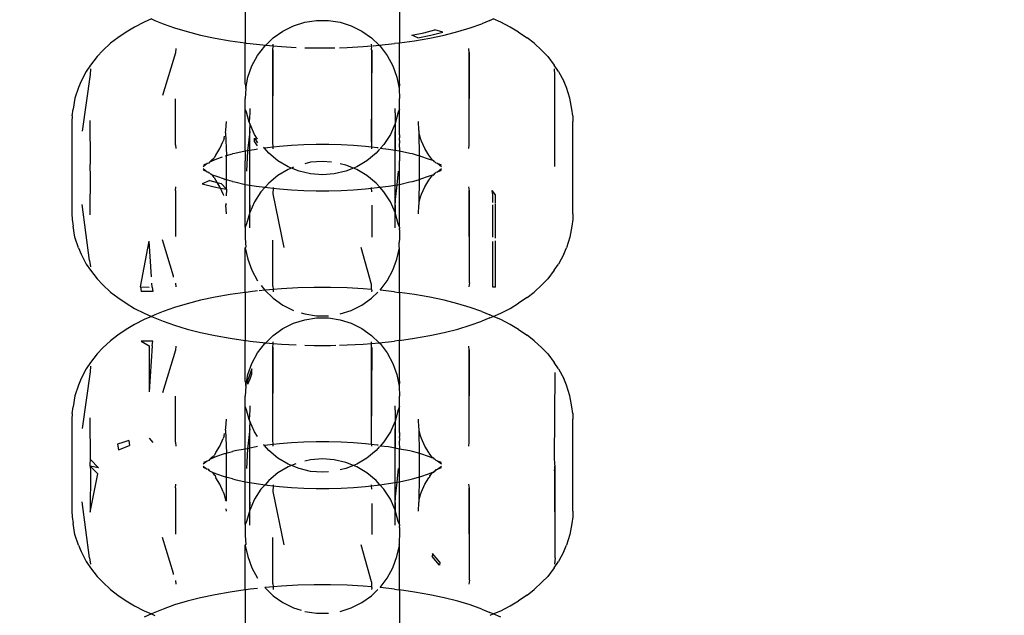
# Model space of a CAD drawing. Units: millimetres. Extents: x -6169 to 14336, y -6525 to 8827.
# Drawn here: x 2183 to 2220, y 1485 to 1507 of the extents above; entities that cross this region are included whole.
import ezdxf

# ---------------------------------------------------------------- set-up
doc = ezdxf.new("R2010")
doc.units = ezdxf.units.MM
doc.styles.add('arial', font='arial.ttf')
doc.dimstyles.new('IS_1-50(mm)', dxfattribs={"dimtxt": 100, "dimasz": 100, "dimexe": 10, "dimexo": 50, "dimgap": 10, "dimtad": 1, "dimdec": 0, "dimrnd": 0.5, "dimzin": 0, "dimtxsty": 'arial', "dimcen": 50, "dimclrd": 256, "dimclre": 256, "dimclrt": 256, "dimadec": 1, "dimazin": 0, "dimtfac": 1, "dimtdec": 0, "dimtmove": 0, "dimatfit": 3, "dimfxl": 0, "dimtolj": 1, "dimtzin": 0, "dimlwd": -1, "dimlwe": -1, "dimarcsym": 0})

# ---------------------------------------------------------------- blocks, each defined once
blk = doc.blocks.new('*D1')
at = {"transparency": 16777216}
for p, q in [((7707.051, 1609.657), (7707.051, -736.244)), ((-1912.641, 1280.983), (-1912.641, -736.244)), ((7607.051, -726.244), (-1812.641, -726.244))]:
    blk.add_line(p, q, dxfattribs=at)
for points in [[(-1812.641, -709.577), (-1812.641, -742.911), (-1912.641, -726.244)], [(7607.051, -709.577), (7607.051, -742.911), (7707.051, -726.244)]]:
    blk.add_solid(points, dxfattribs=at)
at = {"layer": 'Defpoints', "color": 0, "transparency": 16777216}
for p in [(7707.051, 1659.657), (-1912.641, 1330.983), (-1912.641, -726.244)]:
    blk.add_point(p, dxfattribs=at)
at = {"transparency": 16777216, "insert": (2897.205, -665.187), "char_height": 100, "attachment_point": 5, "style": 'arial'}
blk.add_mtext('\\A1;9620', dxfattribs=at)
blk = doc.blocks.new('*D3')
at = {"transparency": 16777216}
for p, q in [((-3733.012, 1382.668), (-3733.012, 4900.003)), ((9301.264, 1782.022), (9301.264, 4900.003)), ((9201.264, 4890.003), (-3633.012, 4890.003))]:
    blk.add_line(p, q, dxfattribs=at)
for points in [[(-3633.012, 4906.67), (-3633.012, 4873.336), (-3733.012, 4890.003)], [(9201.264, 4906.67), (9201.264, 4873.336), (9301.264, 4890.003)]]:
    blk.add_solid(points, dxfattribs=at)
at = {"layer": 'Defpoints', "color": 0, "transparency": 16777216}
for p in [(-3733.012, 4890.003), (9301.264, 1732.022), (-3733.012, 1332.668)]:
    blk.add_point(p, dxfattribs=at)
at = {"transparency": 16777216, "insert": (2784.126, 4951.06), "char_height": 100, "attachment_point": 5, "style": 'arial'}
blk.add_mtext('\\A1;12900', dxfattribs=at)

msp = doc.modelspace()

# ---------------------------------------------------------------- linework, layer by layer
for p, q in [((2191.064, 1507.831), (2191.064, 1506.033)), ((2196.86, 1507.831), (2196.86, 1506.033)), ((2187.551, 1506.932), (2187.271, 1506.813)), ((2187.551, 1506.932), (2187.679, 1506.877)), ((2187.679, 1506.877), (2187.982, 1506.752)), ((2193.301, 1506.807), (2193.74, 1506.875)), ((2193.74, 1506.875), (2194.185, 1506.875)), ((2194.185, 1506.875), (2194.623, 1506.807)), ((2200.247, 1506.877), (2199.943, 1506.752)), ((2200.247, 1506.877), (2200.375, 1506.932)), ((2200.654, 1506.813), (2200.375, 1506.932)), ((2186.912, 1506.63), (2186.603, 1506.437)), ((2187.271, 1506.813), (2186.912, 1506.63)), ((2187.982, 1506.752), (2188.413, 1506.598)), ((2188.413, 1506.598), (2188.884, 1506.456)), ((2192.117, 1506.221), (2192.481, 1506.477)), ((2192.481, 1506.477), (2192.878, 1506.674)), ((2192.878, 1506.674), (2193.301, 1506.807)), ((2194.623, 1506.807), (2195.046, 1506.674)), ((2195.046, 1506.674), (2195.445, 1506.477)), ((2195.445, 1506.477), (2195.807, 1506.221)), ((2197.762, 1506.417), (2198.184, 1506.524)), ((2198.477, 1506.435), (2198.184, 1506.524)), ((2199.04, 1506.456), (2199.512, 1506.598)), ((2199.512, 1506.598), (2199.943, 1506.752)), ((2201.013, 1506.63), (2200.654, 1506.813)), ((2201.322, 1506.437), (2201.013, 1506.63)), ((2186.281, 1506.227), (2186.015, 1506.019)), ((2186.603, 1506.437), (2186.281, 1506.227)), ((2188.884, 1506.456), (2189.392, 1506.328)), ((2189.392, 1506.328), (2189.932, 1506.213)), ((2189.932, 1506.213), (2190.502, 1506.113)), ((2190.502, 1506.113), (2191.064, 1506.033)), ((2191.834, 1505.943), (2192.117, 1506.221)), ((2195.807, 1506.221), (2196.091, 1505.943)), ((2196.86, 1506.033), (2197.423, 1506.113)), ((2197.313, 1506.321), (2197.762, 1506.417)), ((2197.545, 1506.218), (2197.313, 1506.321)), ((2197.423, 1506.113), (2197.993, 1506.213)), ((2197.545, 1506.218), (2198.026, 1506.321)), ((2197.993, 1506.213), (2198.534, 1506.328)), ((2198.026, 1506.321), (2198.477, 1506.435)), ((2198.534, 1506.328), (2199.04, 1506.456)), ((2201.322, 1506.437), (2201.643, 1506.227)), ((2201.91, 1506.019), (2201.643, 1506.227)), ((2185.725, 1505.747), (2185.507, 1505.525)), ((2186.015, 1506.019), (2185.725, 1505.747)), ((2188.463, 1505.819), (2188.454, 1505.667)), ((2191.064, 1506.033), (2191.096, 1506.028)), ((2191.064, 1504.501), (2191.064, 1506.033)), ((2191.096, 1506.028), (2191.252, 1506.008)), ((2191.252, 1506.008), (2191.834, 1505.943)), ((2191.528, 1505.56), (2191.798, 1505.913)), ((2191.798, 1505.913), (2191.834, 1505.943)), ((2191.834, 1505.943), (2192.112, 1505.92)), ((2192.1, 1505.764), (2192.112, 1505.92)), ((2192.1, 1502.306), (2192.117, 1505.78)), ((2192.1, 1502.306), (2192.1, 1505.764)), ((2192.112, 1505.92), (2192.117, 1505.983)), ((2192.112, 1505.92), (2192.431, 1505.894)), ((2192.431, 1505.894), (2192.973, 1505.865)), ((2193.301, 1505.854), (2193.654, 1505.845)), ((2193.654, 1505.845), (2194.271, 1505.845)), ((2194.271, 1505.845), (2194.423, 1505.849)), ((2194.601, 1505.854), (2194.886, 1505.861)), ((2194.886, 1505.861), (2195.494, 1505.894)), ((2195.494, 1505.894), (2195.812, 1505.92)), ((2195.812, 1505.92), (2195.807, 1505.983)), ((2195.807, 1505.78), (2195.812, 1505.92)), ((2195.807, 1505.78), (2195.807, 1502.124)), ((2195.807, 1502.322), (2195.825, 1505.764)), ((2195.869, 1505.925), (2196.091, 1505.943)), ((2196.091, 1505.943), (2196.672, 1506.008)), ((2196.091, 1505.943), (2196.127, 1505.913)), ((2196.127, 1505.913), (2196.396, 1505.56)), ((2196.829, 1506.028), (2196.672, 1506.008)), ((2196.829, 1506.028), (2196.86, 1506.033)), ((2196.86, 1504.501), (2196.86, 1506.033)), ((2199.471, 1505.667), (2199.462, 1505.819)), ((2201.91, 1506.019), (2202.2, 1505.747)), ((2202.418, 1505.525), (2202.2, 1505.747)), ((2185.507, 1505.525), (2185.26, 1505.2)), ((2188.454, 1505.667), (2187.966, 1504.063)), ((2191.316, 1505.17), (2191.528, 1505.56)), ((2196.396, 1505.56), (2196.608, 1505.17)), ((2199.471, 1502.209), (2199.482, 1505.672)), ((2199.471, 1502.209), (2199.471, 1505.667)), ((2202.418, 1505.525), (2202.665, 1505.2)), ((2185.26, 1505.2), (2185.099, 1504.965)), ((2185.256, 1505.065), (2185.242, 1504.849)), ((2191.166, 1504.753), (2191.316, 1505.17)), ((2196.608, 1505.17), (2196.759, 1504.753)), ((2202.826, 1504.965), (2202.665, 1505.2)), ((2202.682, 1504.849), (2202.669, 1505.065)), ((2185.099, 1504.965), (2184.905, 1504.598)), ((2185.242, 1504.849), (2184.951, 1502.728)), ((2191.082, 1504.317), (2191.166, 1504.753)), ((2196.759, 1504.753), (2196.843, 1504.317)), ((2202.682, 1501.392), (2202.682, 1504.849)), ((2202.826, 1504.965), (2203.02, 1504.598)), ((2184.806, 1504.355), (2184.672, 1503.957)), ((2184.905, 1504.598), (2184.806, 1504.355)), ((2191.064, 1504.501), (2191.082, 1504.317)), ((2191.082, 1504.317), (2191.064, 1503.945)), ((2196.86, 1504.501), (2196.843, 1504.317)), ((2196.843, 1504.317), (2196.86, 1503.945)), ((2203.12, 1504.355), (2203.02, 1504.598)), ((2203.253, 1503.957), (2203.12, 1504.355)), ((2184.672, 1503.957), (2184.605, 1503.542)), ((2188.454, 1502.209), (2188.454, 1503.939)), ((2191.064, 1503.551), (2191.064, 1503.945)), ((2196.86, 1503.551), (2196.86, 1503.945)), ((2203.32, 1503.542), (2203.253, 1503.957)), ((2184.571, 1503.292), (2184.605, 1503.542)), ((2191.115, 1503.432), (2191.064, 1503.551)), ((2191.064, 1502.009), (2191.064, 1503.551)), ((2191.233, 1503.571), (2191.238, 1503.415)), ((2196.687, 1503.415), (2196.691, 1503.571)), ((2196.86, 1503.551), (2196.809, 1503.432)), ((2196.86, 1502.58), (2196.86, 1503.551)), ((2203.354, 1503.292), (2203.32, 1503.542)), ((2184.571, 1503.292), (2184.562, 1503.081)), ((2191.217, 1503.063), (2191.115, 1503.432)), ((2191.238, 1503.415), (2191.217, 1503.063)), ((2196.687, 1503.415), (2196.691, 1503.004)), ((2196.809, 1503.432), (2196.691, 1503.004)), ((2203.354, 1503.292), (2203.362, 1503.081)), ((2184.562, 1503.081), (2184.562, 1499.623)), ((2185.256, 1501.562), (2185.241, 1503.122)), ((2190.341, 1502.757), (2190.362, 1503.081)), ((2191.233, 1503.004), (2191.217, 1503.063)), ((2191.415, 1502.599), (2191.233, 1503.004)), ((2191.233, 1503.004), (2191.233, 1502.854)), ((2191.238, 1502.715), (2191.233, 1502.854)), ((2196.691, 1503.004), (2196.511, 1502.599)), ((2196.691, 1503.004), (2196.691, 1501.996)), ((2197.583, 1502.757), (2197.562, 1503.081)), ((2203.362, 1499.623), (2203.362, 1503.081)), ((2190.281, 1502.449), (2190.241, 1502.35)), ((2190.281, 1502.449), (2190.288, 1502.54)), ((2190.329, 1502.661), (2190.341, 1502.757)), ((2190.329, 1502.661), (2190.362, 1501.805)), ((2191.238, 1502.715), (2191.153, 1501.982)), ((2191.238, 1499.257), (2191.233, 1502.726)), ((2191.238, 1501.997), (2191.238, 1502.715)), ((2191.528, 1502.424), (2191.415, 1502.599)), ((2191.415, 1502.46), (2191.528, 1502.29)), ((2191.415, 1502.341), (2191.415, 1502.46)), ((2196.511, 1502.599), (2196.269, 1502.226)), ((2196.691, 1499.268), (2196.687, 1502.715)), ((2196.86, 1502.58), (2196.856, 1502.474)), ((2196.86, 1502.424), (2196.856, 1502.474)), ((2196.86, 1502.376), (2196.86, 1502.424)), ((2197.592, 1502.721), (2197.583, 1502.757)), ((2197.597, 1502.661), (2197.592, 1502.721)), ((2197.644, 1502.449), (2197.597, 1502.661)), ((2197.609, 1501.792), (2197.597, 1502.661)), ((2197.684, 1502.35), (2197.644, 1502.449)), ((2188.454, 1502.209), (2188.463, 1502.067)), ((2189.968, 1501.824), (2190.117, 1502.066)), ((2190.117, 1502.066), (2190.241, 1502.35)), ((2191.477, 1502.039), (2191.238, 1501.997)), ((2191.455, 1502.282), (2191.415, 1502.341)), ((2191.528, 1502.175), (2191.455, 1502.282)), ((2191.528, 1502.046), (2191.477, 1502.039)), ((2191.784, 1502.083), (2191.745, 1502.126)), ((2191.784, 1502.083), (2191.745, 1502.077)), ((2191.905, 1502.1), (2191.784, 1502.083)), ((2191.951, 1501.895), (2191.784, 1502.083)), ((2192.113, 1502.123), (2191.905, 1502.1)), ((2192.113, 1502.123), (2192.1, 1502.306)), ((2192.346, 1502.149), (2192.113, 1502.123)), ((2192.117, 1502.059), (2192.113, 1502.123)), ((2192.8, 1502.186), (2192.346, 1502.149)), ((2193.261, 1502.211), (2192.8, 1502.186)), ((2193.728, 1502.223), (2193.261, 1502.211)), ((2194.197, 1502.223), (2193.728, 1502.223)), ((2194.664, 1502.211), (2194.197, 1502.223)), ((2195.125, 1502.186), (2194.664, 1502.211)), ((2195.579, 1502.149), (2195.125, 1502.186)), ((2195.807, 1502.124), (2195.579, 1502.149)), ((2195.807, 1502.124), (2195.807, 1502.059)), ((2196.021, 1502.1), (2195.807, 1502.124)), ((2196.109, 1502.047), (2195.973, 1501.895)), ((2196.056, 1502.095), (2196.021, 1502.1)), ((2196.269, 1502.226), (2196.127, 1502.067)), ((2196.447, 1502.039), (2196.127, 1502.067)), ((2196.691, 1501.996), (2196.447, 1502.039)), ((2196.86, 1502.376), (2196.843, 1502.158)), ((2196.843, 1502.158), (2196.857, 1502.072)), ((2196.857, 1502.072), (2196.86, 1502.009)), ((2197.807, 1502.066), (2197.684, 1502.35)), ((2197.957, 1501.824), (2197.807, 1502.066)), ((2199.462, 1502.067), (2199.471, 1502.209)), ((2189.983, 1501.672), (2189.725, 1501.563)), ((2189.804, 1501.634), (2189.894, 1501.716)), ((2189.95, 1501.805), (2189.894, 1501.716)), ((2189.968, 1501.824), (2189.95, 1501.805)), ((2190.199, 1501.75), (2189.983, 1501.672)), ((2190.317, 1501.792), (2190.362, 1501.805)), ((2190.362, 1501.805), (2190.584, 1501.869)), ((2190.362, 1500.898), (2190.362, 1501.805)), ((2190.68, 1501.885), (2190.584, 1501.869)), ((2191.068, 1501.967), (2190.68, 1501.885)), ((2191.064, 1502.009), (2191.068, 1501.967)), ((2191.068, 1501.967), (2191.064, 1501.611)), ((2191.153, 1501.982), (2191.068, 1501.967)), ((2191.153, 1501.982), (2191.107, 1501.223)), ((2191.238, 1501.997), (2191.153, 1501.982)), ((2191.237, 1501.687), (2191.238, 1501.997)), ((2191.238, 1500.701), (2191.237, 1501.687)), ((2192.294, 1501.613), (2191.951, 1501.895)), ((2195.973, 1501.895), (2195.631, 1501.613)), ((2196.688, 1501.687), (2196.691, 1501.996)), ((2196.691, 1500.702), (2196.688, 1501.687)), ((2196.856, 1501.967), (2196.691, 1501.996)), ((2196.86, 1502.009), (2196.856, 1501.967)), ((2197.245, 1501.885), (2196.856, 1501.967)), ((2196.856, 1501.967), (2196.858, 1501.777)), ((2196.858, 1501.777), (2196.86, 1501.611)), ((2197.341, 1501.869), (2197.245, 1501.885)), ((2197.531, 1501.812), (2197.341, 1501.869)), ((2197.609, 1501.792), (2197.531, 1501.812)), ((2197.654, 1501.775), (2197.609, 1501.792)), ((2197.609, 1500.911), (2197.609, 1501.792)), ((2197.942, 1501.672), (2197.654, 1501.775)), ((2198.102, 1501.618), (2197.942, 1501.672)), ((2198.031, 1501.716), (2197.957, 1501.824)), ((2198.102, 1501.618), (2198.031, 1501.716)), ((2185.242, 1501.392), (2185.256, 1501.562)), ((2185.244, 1501.352), (2185.242, 1501.392)), ((2185.242, 1501.312), (2185.244, 1501.352)), ((2185.256, 1501.142), (2185.242, 1501.312)), ((2189.642, 1501.505), (2189.492, 1501.388)), ((2189.492, 1501.316), (2189.642, 1501.199)), ((2189.642, 1501.505), (2189.497, 1501.446)), ((2189.694, 1501.521), (2189.642, 1501.505)), ((2189.725, 1501.563), (2189.694, 1501.521)), ((2189.725, 1501.563), (2189.777, 1501.613)), ((2189.777, 1501.613), (2189.804, 1501.634)), ((2191.064, 1500.727), (2191.064, 1501.611)), ((2192.676, 1501.386), (2192.294, 1501.613)), ((2192.799, 1501.337), (2192.676, 1501.386)), ((2192.799, 1501.337), (2192.676, 1501.287)), ((2192.878, 1501.369), (2192.799, 1501.337)), ((2193.088, 1501.22), (2192.799, 1501.337)), ((2193.52, 1501.554), (2193.301, 1501.503)), ((2193.963, 1501.588), (2193.52, 1501.554)), ((2194.306, 1501.562), (2193.963, 1501.588)), ((2194.838, 1501.453), (2194.623, 1501.503)), ((2195.127, 1501.337), (2194.838, 1501.453)), ((2195.127, 1501.337), (2194.838, 1501.22)), ((2195.249, 1501.386), (2195.127, 1501.337)), ((2195.249, 1501.287), (2195.127, 1501.337)), ((2195.631, 1501.613), (2195.249, 1501.386)), ((2196.86, 1500.727), (2196.86, 1501.611)), ((2198.122, 1501.634), (2198.102, 1501.618)), ((2198.146, 1501.615), (2198.122, 1501.634)), ((2198.171, 1501.575), (2198.146, 1501.615)), ((2198.199, 1501.563), (2198.171, 1501.575)), ((2198.231, 1501.521), (2198.199, 1501.563)), ((2198.283, 1501.505), (2198.231, 1501.521)), ((2198.433, 1501.388), (2198.283, 1501.505)), ((2198.428, 1501.446), (2198.283, 1501.505)), ((2198.283, 1501.199), (2198.433, 1501.316)), ((2185.241, 1499.582), (2185.256, 1501.142)), ((2189.642, 1501.199), (2189.497, 1501.258)), ((2189.642, 1501.199), (2189.694, 1501.183)), ((2189.725, 1501.141), (2189.694, 1501.183)), ((2189.725, 1501.141), (2189.78, 1501.118)), ((2189.78, 1501.118), (2189.822, 1501.086)), ((2189.822, 1501.086), (2189.983, 1501.032)), ((2189.894, 1500.988), (2189.822, 1501.086)), ((2189.894, 1500.988), (2189.95, 1500.9)), ((2189.983, 1501.032), (2190.27, 1500.929)), ((2190.27, 1500.929), (2190.316, 1500.911)), ((2192.294, 1501.06), (2191.951, 1500.777)), ((2192.676, 1501.287), (2192.294, 1501.06)), ((2193.52, 1501.119), (2193.088, 1501.22)), ((2193.963, 1501.085), (2193.52, 1501.119)), ((2194.405, 1501.119), (2193.963, 1501.085)), ((2194.838, 1501.22), (2194.405, 1501.119)), ((2195.631, 1501.06), (2195.249, 1501.287)), ((2195.973, 1500.777), (2195.631, 1501.06)), ((2196.765, 1500.713), (2196.818, 1501.223)), ((2197.609, 1500.911), (2197.654, 1500.929)), ((2197.654, 1500.929), (2197.942, 1501.032)), ((2197.942, 1501.032), (2198.102, 1501.086)), ((2197.957, 1500.88), (2198.031, 1500.988)), ((2198.031, 1500.988), (2198.102, 1501.086)), ((2198.102, 1501.086), (2198.122, 1501.07)), ((2198.122, 1501.07), (2198.146, 1501.089)), ((2198.146, 1501.089), (2198.199, 1501.141)), ((2198.146, 1501.089), (2198.174, 1501.124)), ((2198.174, 1501.124), (2198.199, 1501.141)), ((2198.199, 1501.141), (2198.231, 1501.183)), ((2198.231, 1501.183), (2198.283, 1501.199)), ((2198.283, 1501.199), (2198.428, 1501.258)), ((2188.454, 1500.495), (2188.463, 1500.637)), ((2189.742, 1500.867), (2189.448, 1500.746)), ((2189.448, 1500.746), (2189.899, 1500.631)), ((2189.742, 1500.867), (2190.016, 1500.797)), ((2189.899, 1500.631), (2190.141, 1500.58)), ((2189.95, 1500.9), (2189.968, 1500.88)), ((2190.016, 1500.797), (2189.968, 1500.88)), ((2190.016, 1500.797), (2190.163, 1500.759)), ((2190.117, 1500.638), (2190.016, 1500.797)), ((2190.141, 1500.58), (2190.117, 1500.638)), ((2190.141, 1500.58), (2190.362, 1500.548)), ((2190.241, 1500.354), (2190.141, 1500.58)), ((2190.163, 1500.759), (2190.362, 1500.548)), ((2190.362, 1500.898), (2190.316, 1500.911)), ((2190.408, 1500.888), (2190.362, 1500.898)), ((2190.362, 1500.548), (2190.362, 1500.898)), ((2190.584, 1500.835), (2190.408, 1500.888)), ((2190.584, 1500.835), (2190.68, 1500.819)), ((2190.68, 1500.819), (2191.064, 1500.727)), ((2191.064, 1500.727), (2191.238, 1500.701)), ((2191.064, 1499.122), (2191.064, 1500.727)), ((2191.238, 1500.701), (2191.477, 1500.665)), ((2191.238, 1499.958), (2191.238, 1500.701)), ((2191.477, 1500.665), (2191.809, 1500.618)), ((2191.809, 1500.618), (2191.656, 1500.446)), ((2191.951, 1500.777), (2191.809, 1500.618)), ((2191.809, 1500.618), (2191.905, 1500.604)), ((2191.905, 1500.604), (2192.115, 1500.581)), ((2192.115, 1500.581), (2192.1, 1500.366)), ((2192.117, 1500.613), (2192.115, 1500.581)), ((2192.115, 1500.581), (2192.346, 1500.555)), ((2195.579, 1500.555), (2195.81, 1500.581)), ((2195.81, 1500.581), (2195.807, 1500.613)), ((2195.81, 1500.581), (2196.021, 1500.604)), ((2195.819, 1500.447), (2195.81, 1500.581)), ((2196.116, 1500.618), (2195.973, 1500.777)), ((2196.021, 1500.604), (2196.116, 1500.618)), ((2196.116, 1500.618), (2196.447, 1500.665)), ((2196.269, 1500.446), (2196.116, 1500.618)), ((2196.447, 1500.665), (2196.691, 1500.702)), ((2196.691, 1500.702), (2196.765, 1500.713)), ((2196.708, 1500.163), (2196.691, 1500.702)), ((2196.708, 1500.163), (2196.765, 1500.713)), ((2196.765, 1500.713), (2196.86, 1500.727)), ((2196.86, 1500.727), (2197.245, 1500.819)), ((2196.86, 1499.122), (2196.86, 1500.727)), ((2197.245, 1500.819), (2197.341, 1500.835)), ((2197.341, 1500.835), (2197.562, 1500.902)), ((2197.562, 1500.902), (2197.609, 1500.911)), ((2197.597, 1500.044), (2197.609, 1500.911)), ((2197.684, 1500.354), (2197.807, 1500.638)), ((2197.807, 1500.638), (2197.957, 1500.88)), ((2199.482, 1500.49), (2199.462, 1500.637)), ((2188.454, 1500.495), (2188.454, 1498.765)), ((2190.241, 1500.354), (2190.251, 1500.315)), ((2190.362, 1500.548), (2190.38, 1500.529)), ((2190.362, 1500.296), (2190.38, 1500.529)), ((2191.656, 1500.446), (2191.415, 1500.073)), ((2192.1, 1500.366), (2192.513, 1498.361)), ((2192.346, 1500.555), (2192.8, 1500.518)), ((2192.8, 1500.518), (2193.261, 1500.493)), ((2193.261, 1500.493), (2193.728, 1500.48)), ((2193.728, 1500.48), (2194.197, 1500.48)), ((2194.197, 1500.48), (2194.664, 1500.493)), ((2194.664, 1500.493), (2195.125, 1500.518)), ((2195.125, 1500.518), (2195.579, 1500.555)), ((2196.511, 1500.073), (2196.269, 1500.446)), ((2197.597, 1500.044), (2197.644, 1500.255)), ((2197.644, 1500.255), (2197.684, 1500.354)), ((2199.482, 1497.032), (2199.471, 1500.495)), ((2199.482, 1497.032), (2199.482, 1500.49)), ((2200.462, 1500.334), (2200.328, 1500.5)), ((2200.351, 1500.33), (2200.328, 1500.5)), ((2200.351, 1500.052), (2200.351, 1500.33)), ((2200.462, 1500.027), (2200.462, 1500.334)), ((2185.225, 1497.872), (2184.951, 1499.975)), ((2190.332, 1500.008), (2190.341, 1499.946)), ((2190.341, 1499.946), (2190.362, 1500.003)), ((2190.362, 1499.623), (2190.341, 1499.946)), ((2191.415, 1500.073), (2191.233, 1499.668)), ((2191.238, 1499.958), (2191.233, 1499.819)), ((2191.233, 1499.668), (2191.233, 1499.819)), ((2195.827, 1498.746), (2195.826, 1499.946)), ((2196.691, 1499.668), (2196.511, 1500.073)), ((2196.691, 1499.947), (2196.703, 1500.107)), ((2196.691, 1499.947), (2196.691, 1499.668)), ((2196.703, 1500.107), (2196.708, 1500.163)), ((2197.562, 1499.623), (2197.583, 1499.946)), ((2197.583, 1499.946), (2197.592, 1499.982)), ((2197.592, 1499.982), (2197.597, 1500.044)), ((2200.351, 1498.744), (2200.351, 1499.953)), ((2200.462, 1498.703), (2200.462, 1499.993)), ((2184.562, 1499.623), (2184.571, 1499.412)), ((2191.233, 1499.668), (2191.115, 1499.24)), ((2191.238, 1499.257), (2191.233, 1499.668)), ((2196.809, 1499.24), (2196.691, 1499.668)), ((2196.691, 1499.102), (2196.691, 1499.668)), ((2203.362, 1499.623), (2203.354, 1499.412)), ((2184.571, 1499.412), (2184.605, 1499.162)), ((2184.672, 1498.747), (2184.605, 1499.162)), ((2191.115, 1499.24), (2191.064, 1499.122)), ((2191.064, 1499.122), (2191.064, 1498.707)), ((2191.233, 1499.102), (2191.238, 1499.257)), ((2196.86, 1499.122), (2196.809, 1499.24)), ((2196.86, 1499.122), (2196.86, 1499.077)), ((2203.32, 1499.162), (2203.253, 1498.747)), ((2203.354, 1499.412), (2203.32, 1499.162)), ((2184.806, 1498.349), (2184.672, 1498.747)), ((2196.856, 1499.017), (2196.86, 1499.077)), ((2196.856, 1499.017), (2196.86, 1498.973)), ((2196.86, 1498.973), (2196.86, 1498.707)), ((2203.253, 1498.747), (2203.12, 1498.349)), ((2184.806, 1498.349), (2184.905, 1498.106)), ((2187.13, 1496.888), (2187.462, 1498.599)), ((2187.548, 1497.259), (2187.462, 1498.599)), ((2188.378, 1497.287), (2187.966, 1498.641)), ((2191.064, 1498.707), (2191.082, 1498.369)), ((2191.064, 1498.343), (2191.082, 1498.369)), ((2191.064, 1498.343), (2191.166, 1497.92)), ((2191.064, 1496.672), (2191.064, 1498.343)), ((2192.1, 1496.909), (2192.099, 1498.636)), ((2195.807, 1496.972), (2195.413, 1498.361)), ((2196.759, 1497.92), (2196.86, 1498.343)), ((2196.86, 1498.707), (2196.843, 1498.542)), ((2196.843, 1498.369), (2196.843, 1498.542)), ((2196.86, 1498.343), (2196.843, 1498.369)), ((2196.86, 1496.672), (2196.86, 1498.343)), ((2200.351, 1496.872), (2200.351, 1498.579)), ((2200.462, 1496.876), (2200.462, 1498.613)), ((2203.02, 1498.106), (2203.12, 1498.349)), ((2184.905, 1498.106), (2185.099, 1497.738)), ((2203.02, 1498.106), (2202.826, 1497.738)), ((2185.099, 1497.738), (2185.26, 1497.504)), ((2185.225, 1497.872), (2185.256, 1497.638)), ((2191.166, 1497.92), (2191.316, 1497.502)), ((2196.608, 1497.502), (2196.759, 1497.92)), ((2202.665, 1497.504), (2202.826, 1497.738)), ((2185.26, 1497.504), (2185.507, 1497.18)), ((2188.378, 1497.251), (2188.378, 1497.287)), ((2191.316, 1497.502), (2191.528, 1497.112)), ((2196.396, 1497.112), (2196.608, 1497.502)), ((2202.665, 1497.504), (2202.418, 1497.18)), ((2185.507, 1497.18), (2185.725, 1496.957)), ((2185.725, 1496.957), (2186.015, 1496.685)), ((2187.13, 1496.888), (2187.155, 1496.706)), ((2187.13, 1496.888), (2187.463, 1496.876)), ((2187.573, 1496.872), (2187.564, 1497.017)), ((2187.573, 1496.872), (2187.596, 1496.702)), ((2188.444, 1497.025), (2188.463, 1496.885)), ((2191.663, 1496.936), (2191.798, 1496.759)), ((2192.1, 1496.909), (2192.11, 1496.784)), ((2195.807, 1496.784), (2195.807, 1496.972)), ((2196.127, 1496.757), (2196.396, 1497.112)), ((2199.482, 1497.032), (2199.462, 1496.885)), ((2200.462, 1496.876), (2200.351, 1496.872)), ((2202.2, 1496.957), (2201.91, 1496.685)), ((2202.2, 1496.957), (2202.418, 1497.18)), ((2186.015, 1496.685), (2186.281, 1496.476)), ((2187.596, 1496.702), (2187.155, 1496.706)), ((2190.502, 1496.591), (2189.932, 1496.491)), ((2191.064, 1496.672), (2190.502, 1496.591)), ((2191.096, 1496.676), (2191.064, 1496.672)), ((2191.064, 1496.672), (2191.064, 1494.874)), ((2191.252, 1496.696), (2191.096, 1496.676)), ((2191.528, 1496.727), (2191.252, 1496.696)), ((2191.798, 1496.759), (2191.593, 1496.734)), ((2191.834, 1496.761), (2191.798, 1496.759)), ((2191.798, 1496.759), (2192.117, 1496.451)), ((2192.11, 1496.784), (2191.834, 1496.761)), ((2192.431, 1496.81), (2192.11, 1496.784)), ((2192.11, 1496.784), (2192.117, 1496.689)), ((2193.039, 1496.843), (2192.431, 1496.81)), ((2193.654, 1496.859), (2193.039, 1496.843)), ((2194.271, 1496.859), (2193.654, 1496.859)), ((2194.886, 1496.843), (2194.271, 1496.859)), ((2195.494, 1496.81), (2194.886, 1496.843)), ((2195.807, 1496.784), (2195.494, 1496.81)), ((2195.807, 1496.784), (2195.812, 1496.751)), ((2195.812, 1496.751), (2195.807, 1496.689)), ((2195.807, 1496.451), (2196.046, 1496.681)), ((2196.672, 1496.696), (2196.127, 1496.757)), ((2196.672, 1496.696), (2196.829, 1496.676)), ((2196.86, 1496.672), (2196.829, 1496.676)), ((2197.423, 1496.591), (2196.86, 1496.672)), ((2196.86, 1496.672), (2196.86, 1494.874)), ((2197.993, 1496.491), (2197.423, 1496.591)), ((2201.643, 1496.476), (2201.91, 1496.685)), ((2186.281, 1496.476), (2186.603, 1496.267)), ((2186.603, 1496.267), (2186.912, 1496.074)), ((2188.884, 1496.248), (2188.413, 1496.106)), ((2189.392, 1496.376), (2188.884, 1496.248)), ((2189.932, 1496.491), (2189.392, 1496.376)), ((2192.117, 1496.451), (2192.481, 1496.196)), ((2192.481, 1496.196), (2192.878, 1495.999)), ((2195.046, 1495.999), (2195.445, 1496.196)), ((2195.445, 1496.196), (2195.807, 1496.451)), ((2198.534, 1496.376), (2197.993, 1496.491)), ((2199.04, 1496.248), (2198.534, 1496.376)), ((2199.512, 1496.106), (2199.04, 1496.248)), ((2201.013, 1496.074), (2201.322, 1496.267)), ((2201.643, 1496.476), (2201.322, 1496.267)), ((2186.912, 1496.074), (2187.271, 1495.891)), ((2187.271, 1495.891), (2187.55, 1495.772)), ((2187.55, 1495.772), (2187.271, 1495.654)), ((2187.679, 1495.827), (2187.55, 1495.772)), ((2187.55, 1495.772), (2187.679, 1495.717)), ((2187.982, 1495.952), (2187.679, 1495.827)), ((2188.413, 1496.106), (2187.982, 1495.952)), ((2193.161, 1495.909), (2193.301, 1495.865)), ((2193.301, 1495.865), (2193.74, 1495.797)), ((2193.74, 1495.797), (2194.185, 1495.797)), ((2194.623, 1495.865), (2195.046, 1495.999)), ((2199.943, 1495.952), (2199.512, 1496.106)), ((2199.943, 1495.952), (2200.247, 1495.827)), ((2200.376, 1495.772), (2200.247, 1495.827)), ((2200.247, 1495.717), (2200.376, 1495.772)), ((2200.376, 1495.772), (2200.654, 1495.891)), ((2200.654, 1495.654), (2200.376, 1495.772)), ((2200.654, 1495.891), (2201.013, 1496.074)), ((2186.912, 1495.471), (2186.603, 1495.278)), ((2187.271, 1495.654), (2186.912, 1495.471)), ((2187.679, 1495.717), (2187.982, 1495.593)), ((2187.982, 1495.593), (2188.413, 1495.439)), ((2188.413, 1495.439), (2188.884, 1495.297)), ((2192.481, 1495.317), (2192.878, 1495.515)), ((2192.878, 1495.515), (2193.301, 1495.648)), ((2193.301, 1495.648), (2193.74, 1495.716)), ((2193.74, 1495.716), (2194.185, 1495.716)), ((2194.185, 1495.716), (2194.623, 1495.648)), ((2194.623, 1495.648), (2195.046, 1495.515)), ((2195.046, 1495.515), (2195.445, 1495.317)), ((2199.04, 1495.297), (2199.512, 1495.439)), ((2199.512, 1495.439), (2199.943, 1495.593)), ((2200.247, 1495.717), (2199.943, 1495.593)), ((2201.013, 1495.471), (2200.654, 1495.654)), ((2201.322, 1495.278), (2201.013, 1495.471)), ((2186.281, 1495.068), (2186.015, 1494.86)), ((2186.603, 1495.278), (2186.281, 1495.068)), ((2188.884, 1495.297), (2189.392, 1495.168)), ((2189.392, 1495.168), (2189.932, 1495.054)), ((2189.932, 1495.054), (2190.502, 1494.954)), ((2191.834, 1494.784), (2192.117, 1495.062)), ((2192.117, 1495.062), (2192.481, 1495.317)), ((2195.445, 1495.317), (2195.807, 1495.062)), ((2195.807, 1495.062), (2196.091, 1494.784)), ((2197.423, 1494.954), (2197.993, 1495.054)), ((2197.993, 1495.054), (2198.534, 1495.168)), ((2198.534, 1495.168), (2199.04, 1495.297)), ((2201.322, 1495.278), (2201.643, 1495.068)), ((2201.91, 1494.86), (2201.643, 1495.068)), ((2186.015, 1494.86), (2185.725, 1494.588)), ((2187.596, 1494.843), (2187.155, 1494.839)), ((2187.155, 1494.839), (2187.463, 1494.669)), ((2187.573, 1494.673), (2187.462, 1492.946)), ((2187.463, 1494.669), (2187.462, 1492.946)), ((2187.573, 1494.673), (2187.596, 1494.843)), ((2188.463, 1494.66), (2188.454, 1494.508)), ((2190.502, 1494.954), (2191.064, 1494.874)), ((2191.064, 1494.874), (2191.096, 1494.869)), ((2191.064, 1493.342), (2191.064, 1494.874)), ((2191.096, 1494.869), (2191.252, 1494.848)), ((2191.252, 1494.848), (2191.834, 1494.784)), ((2191.528, 1494.401), (2191.798, 1494.754)), ((2191.798, 1494.754), (2191.834, 1494.784)), ((2191.834, 1494.784), (2192.112, 1494.761)), ((2192.1, 1494.605), (2192.112, 1494.761)), ((2192.112, 1494.761), (2192.117, 1494.824)), ((2192.112, 1494.761), (2192.431, 1494.735)), ((2192.431, 1494.735), (2192.973, 1494.706)), ((2193.301, 1494.695), (2193.654, 1494.686)), ((2193.654, 1494.686), (2194.271, 1494.686)), ((2194.271, 1494.686), (2194.465, 1494.691)), ((2194.601, 1494.695), (2194.886, 1494.702)), ((2194.886, 1494.702), (2195.494, 1494.735)), ((2195.494, 1494.735), (2195.807, 1494.761)), ((2195.807, 1494.761), (2195.807, 1494.824)), ((2195.807, 1494.761), (2196.091, 1494.784)), ((2195.807, 1490.965), (2195.807, 1494.761)), ((2196.091, 1494.784), (2196.672, 1494.848)), ((2196.091, 1494.784), (2196.127, 1494.754)), ((2196.127, 1494.754), (2196.396, 1494.401)), ((2196.829, 1494.869), (2196.672, 1494.848)), ((2196.829, 1494.869), (2196.86, 1494.874)), ((2196.86, 1494.874), (2197.423, 1494.954)), ((2196.86, 1493.342), (2196.86, 1494.874)), ((2199.471, 1494.508), (2199.462, 1494.66)), ((2201.91, 1494.86), (2202.2, 1494.588)), ((2185.507, 1494.366), (2185.26, 1494.041)), ((2185.725, 1494.588), (2185.507, 1494.366)), ((2188.454, 1494.508), (2187.966, 1492.904)), ((2191.316, 1494.011), (2191.528, 1494.401)), ((2192.1, 1491.147), (2192.117, 1494.621)), ((2192.1, 1491.147), (2192.1, 1494.605)), ((2195.807, 1491.163), (2195.825, 1494.605)), ((2196.396, 1494.401), (2196.608, 1494.011)), ((2199.471, 1491.05), (2199.482, 1494.513)), ((2199.471, 1491.05), (2199.471, 1494.508)), ((2202.418, 1494.366), (2202.2, 1494.588)), ((2202.418, 1494.366), (2202.665, 1494.041)), ((2185.26, 1494.041), (2185.099, 1493.806)), ((2185.256, 1493.906), (2185.242, 1493.69)), ((2191.166, 1493.594), (2191.316, 1494.011)), ((2196.608, 1494.011), (2196.759, 1493.594)), ((2202.826, 1493.806), (2202.665, 1494.041)), ((2185.099, 1493.806), (2184.905, 1493.439)), ((2185.242, 1493.69), (2184.951, 1491.569)), ((2191.082, 1493.158), (2191.166, 1493.594)), ((2191.316, 1493.802), (2191.166, 1493.396)), ((2191.245, 1493.436), (2191.316, 1493.623)), ((2191.316, 1493.623), (2191.316, 1493.802)), ((2196.759, 1493.594), (2196.843, 1493.158)), ((2202.669, 1490.403), (2202.7, 1493.673)), ((2202.826, 1493.806), (2203.02, 1493.439)), ((2184.806, 1493.196), (2184.672, 1492.798)), ((2184.905, 1493.439), (2184.806, 1493.196)), ((2191.064, 1493.342), (2191.082, 1493.158)), ((2191.166, 1493.227), (2191.245, 1493.436)), ((2191.166, 1493.227), (2191.166, 1493.396)), ((2196.86, 1493.342), (2196.843, 1493.158)), ((2203.12, 1493.196), (2203.02, 1493.439)), ((2203.253, 1492.798), (2203.12, 1493.196)), ((2184.672, 1492.798), (2184.605, 1492.383)), ((2191.082, 1493.158), (2191.064, 1492.786)), ((2196.843, 1493.158), (2196.86, 1492.786)), ((2203.32, 1492.383), (2203.253, 1492.798)), ((2188.454, 1491.05), (2188.454, 1492.78)), ((2191.064, 1492.392), (2191.064, 1492.786)), ((2196.86, 1492.392), (2196.86, 1492.786)), ((2184.571, 1492.133), (2184.562, 1491.922)), ((2184.571, 1492.133), (2184.605, 1492.383)), ((2191.115, 1492.273), (2191.064, 1492.392)), ((2191.064, 1490.787), (2191.064, 1492.392)), ((2191.217, 1491.904), (2191.115, 1492.273)), ((2191.238, 1492.256), (2191.217, 1491.904)), ((2191.233, 1492.412), (2191.238, 1492.256)), ((2196.687, 1492.256), (2196.691, 1492.412)), ((2196.687, 1492.256), (2196.691, 1491.845)), ((2196.809, 1492.273), (2196.691, 1491.845)), ((2196.86, 1492.392), (2196.809, 1492.273)), ((2196.86, 1491.421), (2196.86, 1492.392)), ((2203.354, 1492.133), (2203.32, 1492.383)), ((2203.354, 1492.133), (2203.362, 1491.922)), ((2184.562, 1491.922), (2184.562, 1488.464)), ((2185.256, 1490.403), (2185.241, 1491.962)), ((2190.341, 1491.598), (2190.362, 1491.922)), ((2191.233, 1491.845), (2191.217, 1491.904)), ((2191.415, 1491.44), (2191.233, 1491.845)), ((2191.233, 1491.845), (2191.233, 1491.695)), ((2191.238, 1491.556), (2191.233, 1491.695)), ((2196.691, 1491.845), (2196.511, 1491.44)), ((2196.691, 1491.845), (2196.691, 1490.825)), ((2197.583, 1491.598), (2197.562, 1491.922)), ((2203.362, 1488.464), (2203.362, 1491.922)), ((2190.281, 1491.29), (2190.288, 1491.381)), ((2190.329, 1491.502), (2190.341, 1491.598)), ((2190.329, 1491.502), (2190.362, 1490.646)), ((2191.238, 1491.556), (2191.152, 1490.807)), ((2191.238, 1488.098), (2191.233, 1491.566)), ((2191.238, 1490.826), (2191.238, 1491.556)), ((2191.528, 1491.266), (2191.415, 1491.44)), ((2196.511, 1491.44), (2196.269, 1491.068)), ((2196.691, 1488.109), (2196.687, 1491.556)), ((2196.86, 1491.421), (2196.856, 1491.315)), ((2197.592, 1491.562), (2197.583, 1491.598)), ((2197.597, 1491.502), (2197.592, 1491.562)), ((2197.644, 1491.29), (2197.597, 1491.502)), ((2197.609, 1490.633), (2197.597, 1491.502)), ((2186.473, 1491.043), (2186.276, 1490.976)), ((2186.276, 1490.976), (2186.304, 1490.771)), ((2186.694, 1491.119), (2186.473, 1491.043)), ((2186.694, 1491.119), (2186.72, 1490.925)), ((2187.463, 1491.211), (2187.596, 1491.045)), ((2188.454, 1491.05), (2188.463, 1490.908)), ((2190.117, 1490.907), (2190.241, 1491.191)), ((2190.281, 1491.29), (2190.241, 1491.191)), ((2191.784, 1490.924), (2191.745, 1490.968)), ((2192.113, 1490.964), (2191.905, 1490.941)), ((2192.113, 1490.964), (2192.1, 1491.147)), ((2192.346, 1490.99), (2192.113, 1490.964)), ((2192.117, 1490.9), (2192.113, 1490.964)), ((2192.8, 1491.027), (2192.346, 1490.99)), ((2193.261, 1491.052), (2192.8, 1491.027)), ((2193.728, 1491.064), (2193.261, 1491.052)), ((2194.197, 1491.064), (2193.728, 1491.064)), ((2194.664, 1491.052), (2194.197, 1491.064)), ((2195.125, 1491.027), (2194.664, 1491.052)), ((2195.579, 1490.99), (2195.125, 1491.027)), ((2195.807, 1490.965), (2195.579, 1490.99)), ((2195.807, 1490.965), (2195.807, 1490.9)), ((2196.021, 1490.941), (2195.807, 1490.965)), ((2196.269, 1491.068), (2196.127, 1490.909)), ((2196.86, 1491.217), (2196.843, 1490.999)), ((2196.843, 1490.999), (2196.86, 1490.85)), ((2196.856, 1491.315), (2196.86, 1491.265)), ((2196.86, 1491.217), (2196.86, 1491.265)), ((2197.684, 1491.191), (2197.644, 1491.29)), ((2197.807, 1490.907), (2197.684, 1491.191)), ((2199.462, 1490.908), (2199.471, 1491.05)), ((2186.304, 1490.771), (2186.72, 1490.925)), ((2189.95, 1490.646), (2189.894, 1490.557)), ((2189.968, 1490.665), (2189.95, 1490.646)), ((2189.968, 1490.665), (2190.117, 1490.907)), ((2190.27, 1490.616), (2189.983, 1490.513)), ((2190.319, 1490.634), (2190.27, 1490.616)), ((2190.319, 1490.634), (2190.362, 1490.646)), ((2190.362, 1490.646), (2190.392, 1490.653)), ((2190.362, 1489.74), (2190.362, 1490.646)), ((2190.392, 1490.653), (2190.584, 1490.71)), ((2190.68, 1490.726), (2190.584, 1490.71)), ((2191.064, 1490.787), (2190.68, 1490.726)), ((2191.152, 1490.807), (2191.064, 1490.787)), ((2191.064, 1489.568), (2191.064, 1490.787)), ((2191.152, 1490.807), (2191.107, 1490.064)), ((2191.238, 1490.826), (2191.152, 1490.807)), ((2191.237, 1490.528), (2191.238, 1490.826)), ((2191.477, 1490.88), (2191.238, 1490.826)), ((2191.528, 1490.887), (2191.477, 1490.88)), ((2191.784, 1490.924), (2191.745, 1490.918)), ((2191.905, 1490.941), (2191.784, 1490.924)), ((2191.951, 1490.736), (2191.784, 1490.924)), ((2192.294, 1490.454), (2191.951, 1490.736)), ((2195.973, 1490.736), (2195.631, 1490.454)), ((2196.109, 1490.888), (2195.973, 1490.736)), ((2196.056, 1490.936), (2196.021, 1490.941)), ((2196.447, 1490.88), (2196.127, 1490.909)), ((2196.691, 1490.825), (2196.447, 1490.88)), ((2196.688, 1490.528), (2196.691, 1490.825)), ((2196.86, 1490.787), (2196.691, 1490.825)), ((2196.86, 1490.85), (2196.86, 1490.787)), ((2197.245, 1490.726), (2196.86, 1490.787)), ((2196.86, 1489.568), (2196.86, 1490.787)), ((2197.341, 1490.71), (2197.245, 1490.726)), ((2197.531, 1490.653), (2197.341, 1490.71)), ((2197.609, 1490.633), (2197.531, 1490.653)), ((2197.654, 1490.616), (2197.609, 1490.633)), ((2197.609, 1489.753), (2197.609, 1490.633)), ((2197.942, 1490.513), (2197.654, 1490.616)), ((2197.957, 1490.665), (2197.807, 1490.907)), ((2197.974, 1490.646), (2197.957, 1490.665)), ((2198.031, 1490.557), (2197.974, 1490.646)), ((2185.242, 1490.232), (2185.256, 1490.403)), ((2185.244, 1490.193), (2185.242, 1490.232)), ((2185.256, 1490.403), (2185.564, 1490.091)), ((2189.642, 1490.346), (2189.492, 1490.229)), ((2189.642, 1490.346), (2189.497, 1490.287)), ((2189.694, 1490.362), (2189.642, 1490.346)), ((2189.725, 1490.404), (2189.694, 1490.362)), ((2189.983, 1490.513), (2189.725, 1490.404)), ((2189.725, 1490.404), (2189.777, 1490.454)), ((2189.777, 1490.454), (2189.804, 1490.475)), ((2189.804, 1490.475), (2189.894, 1490.557)), ((2191.238, 1489.542), (2191.237, 1490.528)), ((2192.676, 1490.227), (2192.294, 1490.454)), ((2192.8, 1490.177), (2192.676, 1490.227)), ((2192.96, 1490.242), (2192.8, 1490.177)), ((2193.52, 1490.395), (2193.301, 1490.343)), ((2193.963, 1490.429), (2193.52, 1490.395)), ((2194.405, 1490.395), (2193.963, 1490.429)), ((2194.838, 1490.293), (2194.405, 1490.395)), ((2195.125, 1490.177), (2194.838, 1490.293)), ((2195.249, 1490.227), (2195.125, 1490.177)), ((2195.631, 1490.454), (2195.249, 1490.227)), ((2196.691, 1489.543), (2196.688, 1490.528)), ((2198.102, 1490.459), (2197.942, 1490.513)), ((2198.102, 1490.459), (2198.031, 1490.557)), ((2198.122, 1490.475), (2198.102, 1490.459)), ((2198.146, 1490.456), (2198.122, 1490.475)), ((2198.171, 1490.416), (2198.146, 1490.456)), ((2198.199, 1490.404), (2198.171, 1490.416)), ((2198.231, 1490.362), (2198.199, 1490.404)), ((2198.283, 1490.346), (2198.231, 1490.362)), ((2198.433, 1490.229), (2198.283, 1490.346)), ((2198.428, 1490.287), (2198.283, 1490.346)), ((2202.683, 1490.303), (2202.669, 1490.403)), ((2202.682, 1490.232), (2202.683, 1490.303)), ((2202.7, 1490.17), (2202.682, 1490.232)), ((2185.256, 1489.983), (2185.241, 1488.423)), ((2185.241, 1488.423), (2185.533, 1489.866)), ((2185.242, 1490.153), (2185.244, 1490.193)), ((2185.242, 1490.153), (2185.533, 1489.866)), ((2185.564, 1490.091), (2185.242, 1490.153)), ((2185.242, 1490.153), (2185.256, 1489.983)), ((2189.492, 1490.157), (2189.642, 1490.039)), ((2189.642, 1490.039), (2189.497, 1490.099)), ((2189.694, 1490.024), (2189.642, 1490.039)), ((2189.695, 1489.998), (2189.694, 1490.024)), ((2189.694, 1490.024), (2189.725, 1489.982)), ((2189.725, 1489.982), (2189.695, 1489.998)), ((2189.725, 1489.982), (2189.78, 1489.959)), ((2189.78, 1489.959), (2189.822, 1489.927)), ((2189.822, 1489.927), (2189.983, 1489.873)), ((2189.822, 1489.927), (2189.894, 1489.829)), ((2189.983, 1489.873), (2190.27, 1489.77)), ((2192.294, 1489.901), (2191.951, 1489.618)), ((2192.676, 1490.127), (2192.294, 1489.901)), ((2192.8, 1490.177), (2192.676, 1490.127)), ((2193.088, 1490.061), (2192.8, 1490.177)), ((2193.52, 1489.96), (2193.088, 1490.061)), ((2193.963, 1489.926), (2193.52, 1489.96)), ((2194.185, 1489.943), (2193.963, 1489.926)), ((2194.838, 1490.061), (2194.623, 1490.011)), ((2195.125, 1490.177), (2194.838, 1490.061)), ((2195.249, 1490.127), (2195.125, 1490.177)), ((2195.631, 1489.901), (2195.249, 1490.127)), ((2195.973, 1489.618), (2195.631, 1489.901)), ((2196.765, 1489.554), (2196.818, 1490.064)), ((2197.654, 1489.77), (2197.942, 1489.873)), ((2197.942, 1489.873), (2198.102, 1489.927)), ((2198.031, 1489.829), (2198.102, 1489.927)), ((2198.102, 1489.927), (2198.122, 1489.911)), ((2198.122, 1489.911), (2198.146, 1489.93)), ((2198.146, 1489.93), (2198.199, 1489.982)), ((2198.146, 1489.93), (2198.174, 1489.965)), ((2198.174, 1489.965), (2198.199, 1489.982)), ((2198.199, 1489.982), (2198.231, 1490.024)), ((2198.199, 1489.982), (2198.231, 1489.999)), ((2198.231, 1490.024), (2198.283, 1490.039)), ((2198.231, 1489.999), (2198.231, 1490.024)), ((2198.283, 1490.039), (2198.433, 1490.157)), ((2198.283, 1490.039), (2198.428, 1490.099)), ((2202.669, 1489.983), (2202.7, 1490.17)), ((2202.7, 1486.712), (2202.682, 1490.153)), ((2202.7, 1486.712), (2202.7, 1490.17)), ((2188.454, 1489.336), (2188.463, 1489.478)), ((2189.894, 1489.829), (2189.943, 1489.802)), ((2189.943, 1489.802), (2189.95, 1489.741)), ((2189.95, 1489.741), (2189.968, 1489.721)), ((2190.117, 1489.478), (2189.968, 1489.721)), ((2190.241, 1489.195), (2190.117, 1489.478)), ((2190.27, 1489.77), (2190.316, 1489.753)), ((2190.362, 1489.74), (2190.316, 1489.753)), ((2190.362, 1488.844), (2190.362, 1489.74)), ((2190.39, 1489.734), (2190.362, 1489.74)), ((2190.584, 1489.676), (2190.39, 1489.734)), ((2190.584, 1489.676), (2190.68, 1489.66)), ((2190.68, 1489.66), (2191.064, 1489.568)), ((2191.064, 1489.568), (2191.238, 1489.542)), ((2191.064, 1487.963), (2191.064, 1489.568)), ((2191.238, 1488.798), (2191.238, 1489.542)), ((2191.238, 1489.542), (2191.477, 1489.506)), ((2191.477, 1489.506), (2191.809, 1489.459)), ((2191.951, 1489.618), (2191.809, 1489.459)), ((2196.116, 1489.459), (2195.973, 1489.618)), ((2196.116, 1489.459), (2196.447, 1489.506)), ((2196.447, 1489.506), (2196.691, 1489.543)), ((2196.691, 1489.543), (2196.765, 1489.554)), ((2196.708, 1489.004), (2196.691, 1489.543)), ((2196.708, 1489.004), (2196.765, 1489.554)), ((2196.765, 1489.554), (2196.86, 1489.568)), ((2196.86, 1489.568), (2197.245, 1489.66)), ((2196.86, 1487.963), (2196.86, 1489.568)), ((2197.245, 1489.66), (2197.341, 1489.676)), ((2197.341, 1489.676), (2197.562, 1489.743)), ((2197.562, 1489.743), (2197.609, 1489.753)), ((2197.597, 1488.884), (2197.609, 1489.753)), ((2197.609, 1489.753), (2197.654, 1489.77)), ((2197.684, 1489.195), (2197.807, 1489.478)), ((2197.807, 1489.478), (2197.957, 1489.721)), ((2197.957, 1489.721), (2197.975, 1489.741)), ((2197.975, 1489.741), (2198.031, 1489.829)), ((2197.981, 1489.802), (2198.031, 1489.829)), ((2199.482, 1489.331), (2199.462, 1489.478)), ((2188.454, 1489.336), (2188.454, 1487.606)), ((2190.241, 1489.195), (2190.281, 1489.096)), ((2191.656, 1489.287), (2191.415, 1488.914)), ((2191.809, 1489.459), (2191.656, 1489.287)), ((2191.809, 1489.459), (2191.905, 1489.445)), ((2191.905, 1489.445), (2192.115, 1489.422)), ((2192.115, 1489.422), (2192.1, 1489.207)), ((2192.1, 1489.207), (2192.513, 1487.202)), ((2192.117, 1489.454), (2192.115, 1489.422)), ((2192.115, 1489.422), (2192.346, 1489.396)), ((2192.346, 1489.396), (2192.8, 1489.359)), ((2192.8, 1489.359), (2193.261, 1489.334)), ((2193.261, 1489.334), (2193.728, 1489.321)), ((2193.728, 1489.321), (2194.197, 1489.321)), ((2194.197, 1489.321), (2194.664, 1489.334)), ((2194.664, 1489.334), (2195.125, 1489.359)), ((2195.125, 1489.359), (2195.579, 1489.396)), ((2195.579, 1489.396), (2195.81, 1489.422)), ((2195.81, 1489.422), (2195.807, 1489.454)), ((2195.81, 1489.422), (2196.021, 1489.445)), ((2195.819, 1489.288), (2195.81, 1489.422)), ((2196.021, 1489.445), (2196.116, 1489.459)), ((2196.269, 1489.287), (2196.116, 1489.459)), ((2196.511, 1488.914), (2196.269, 1489.287)), ((2197.644, 1489.096), (2197.684, 1489.195)), ((2199.482, 1485.873), (2199.471, 1489.336)), ((2199.482, 1485.873), (2199.482, 1489.331)), ((2185.225, 1486.712), (2184.951, 1488.816)), ((2190.281, 1489.096), (2190.329, 1488.884)), ((2190.332, 1488.849), (2190.329, 1488.884)), ((2191.415, 1488.914), (2191.233, 1488.509)), ((2191.238, 1488.798), (2191.233, 1488.66)), ((2195.827, 1487.587), (2195.826, 1488.758)), ((2196.691, 1488.509), (2196.511, 1488.914)), ((2196.691, 1488.788), (2196.703, 1488.948)), ((2196.691, 1488.788), (2196.691, 1488.509)), ((2196.703, 1488.948), (2196.708, 1489.004)), ((2197.562, 1488.464), (2197.583, 1488.787)), ((2197.583, 1488.787), (2197.592, 1488.823)), ((2197.592, 1488.823), (2197.597, 1488.884)), ((2197.597, 1488.884), (2197.644, 1489.096)), ((2184.562, 1488.464), (2184.571, 1488.253)), ((2190.362, 1488.464), (2190.355, 1488.559)), ((2191.233, 1488.509), (2191.115, 1488.081)), ((2191.233, 1488.509), (2191.233, 1488.66)), ((2191.238, 1488.098), (2191.233, 1488.509)), ((2196.809, 1488.081), (2196.691, 1488.509)), ((2196.691, 1487.943), (2196.691, 1488.509)), ((2203.362, 1488.464), (2203.354, 1488.253)), ((2184.571, 1488.253), (2184.605, 1488.003)), ((2184.672, 1487.588), (2184.605, 1488.003)), ((2191.115, 1488.081), (2191.064, 1487.963)), ((2191.233, 1487.943), (2191.238, 1488.098)), ((2196.86, 1487.963), (2196.809, 1488.081)), ((2203.32, 1488.003), (2203.253, 1487.588)), ((2203.354, 1488.253), (2203.32, 1488.003)), ((2191.064, 1487.963), (2191.064, 1487.548)), ((2196.856, 1487.858), (2196.86, 1487.918)), ((2196.856, 1487.858), (2196.86, 1487.814)), ((2196.86, 1487.963), (2196.86, 1487.918)), ((2196.86, 1487.814), (2196.86, 1487.548)), ((2184.806, 1487.19), (2184.672, 1487.588)), ((2188.378, 1486.128), (2187.966, 1487.482)), ((2191.064, 1487.548), (2191.082, 1487.21)), ((2192.1, 1485.75), (2192.099, 1487.477)), ((2196.86, 1487.548), (2196.843, 1487.383)), ((2196.843, 1487.383), (2196.843, 1487.21)), ((2203.253, 1487.588), (2203.12, 1487.19)), ((2184.806, 1487.19), (2184.905, 1486.947)), ((2184.905, 1486.947), (2185.099, 1486.579)), ((2191.064, 1487.184), (2191.082, 1487.21)), ((2191.064, 1487.184), (2191.166, 1486.761)), ((2191.064, 1485.513), (2191.064, 1487.184)), ((2195.807, 1485.813), (2195.413, 1487.202)), ((2196.759, 1486.761), (2196.86, 1487.184)), ((2196.86, 1487.184), (2196.843, 1487.21)), ((2196.86, 1485.513), (2196.86, 1487.184)), ((2203.02, 1486.947), (2202.826, 1486.579)), ((2203.02, 1486.947), (2203.12, 1487.19)), ((2185.099, 1486.579), (2185.26, 1486.345)), ((2185.225, 1486.712), (2185.256, 1486.48)), ((2191.166, 1486.761), (2191.316, 1486.343)), ((2196.608, 1486.343), (2196.759, 1486.761)), ((2198.091, 1486.88), (2198.076, 1486.77)), ((2198.357, 1486.438), (2198.076, 1486.77)), ((2198.373, 1486.555), (2198.091, 1486.88)), ((2198.373, 1486.555), (2198.357, 1486.438)), ((2202.665, 1486.345), (2202.826, 1486.579)), ((2202.7, 1486.712), (2202.669, 1486.48)), ((2185.26, 1486.345), (2185.507, 1486.02)), ((2191.316, 1486.343), (2191.528, 1485.953)), ((2196.396, 1485.953), (2196.608, 1486.343)), ((2202.665, 1486.345), (2202.418, 1486.02)), ((2185.507, 1486.02), (2185.725, 1485.798)), ((2185.725, 1485.798), (2186.015, 1485.526)), ((2188.378, 1486.092), (2188.378, 1486.128)), ((2188.444, 1485.866), (2188.463, 1485.726)), ((2195.807, 1485.813), (2195.807, 1485.625)), ((2196.127, 1485.6), (2196.396, 1485.953)), ((2199.482, 1485.873), (2199.462, 1485.726)), ((2202.2, 1485.798), (2201.91, 1485.526)), ((2202.2, 1485.798), (2202.418, 1486.02)), ((2186.015, 1485.526), (2186.281, 1485.317)), ((2190.502, 1485.432), (2189.932, 1485.332)), ((2191.064, 1485.513), (2190.502, 1485.432)), ((2191.096, 1485.517), (2191.064, 1485.513)), ((2191.064, 1485.513), (2191.064, 1483.715)), ((2191.252, 1485.537), (2191.096, 1485.517)), ((2191.528, 1485.568), (2191.252, 1485.537)), ((2191.834, 1485.602), (2191.798, 1485.6)), ((2191.798, 1485.6), (2192.117, 1485.292)), ((2192.11, 1485.625), (2191.834, 1485.602)), ((2192.1, 1485.75), (2192.11, 1485.625)), ((2192.431, 1485.651), (2192.11, 1485.625)), ((2192.11, 1485.625), (2192.117, 1485.53)), ((2193.039, 1485.684), (2192.431, 1485.651)), ((2193.654, 1485.7), (2193.039, 1485.684)), ((2194.271, 1485.7), (2193.654, 1485.7)), ((2194.886, 1485.684), (2194.271, 1485.7)), ((2195.494, 1485.651), (2194.886, 1485.684)), ((2195.807, 1485.625), (2195.494, 1485.651)), ((2195.807, 1485.625), (2195.812, 1485.592)), ((2195.812, 1485.592), (2195.807, 1485.53)), ((2195.807, 1485.292), (2196.046, 1485.522)), ((2196.672, 1485.537), (2196.127, 1485.6)), ((2196.672, 1485.537), (2196.829, 1485.517)), ((2196.86, 1485.513), (2196.829, 1485.517)), ((2197.423, 1485.432), (2196.86, 1485.513)), ((2196.86, 1485.513), (2196.86, 1483.715)), ((2197.993, 1485.332), (2197.423, 1485.432)), ((2201.643, 1485.317), (2201.91, 1485.526)), ((2186.281, 1485.317), (2186.603, 1485.108)), ((2186.603, 1485.108), (2186.912, 1484.915)), ((2188.884, 1485.088), (2188.413, 1484.947)), ((2189.392, 1485.217), (2188.884, 1485.088)), ((2189.932, 1485.332), (2189.392, 1485.217)), ((2192.117, 1485.292), (2192.481, 1485.037)), ((2195.445, 1485.037), (2195.807, 1485.292)), ((2198.534, 1485.217), (2197.993, 1485.332)), ((2199.04, 1485.088), (2198.534, 1485.217)), ((2199.512, 1484.947), (2199.04, 1485.088)), ((2201.013, 1484.915), (2201.322, 1485.108)), ((2201.643, 1485.317), (2201.322, 1485.108)), ((2186.912, 1484.915), (2187.271, 1484.732)), ((2187.271, 1484.732), (2187.55, 1484.613)), ((2187.679, 1484.668), (2187.55, 1484.613)), ((2187.982, 1484.793), (2187.679, 1484.668)), ((2188.413, 1484.947), (2187.982, 1484.793)), ((2192.481, 1485.037), (2192.878, 1484.84)), ((2192.878, 1484.84), (2193.161, 1484.75)), ((2193.301, 1484.706), (2193.74, 1484.638)), ((2194.623, 1484.706), (2195.046, 1484.84)), ((2195.046, 1484.84), (2195.445, 1485.037)), ((2199.943, 1484.793), (2199.512, 1484.947)), ((2199.943, 1484.793), (2200.247, 1484.668)), ((2200.376, 1484.613), (2200.247, 1484.668)), ((2200.376, 1484.613), (2200.654, 1484.732)), ((2200.654, 1484.732), (2201.013, 1484.915)), ((2187.55, 1484.613), (2187.271, 1484.495)), ((2187.55, 1484.613), (2187.679, 1484.558)), ((2193.74, 1484.638), (2194.185, 1484.638)), ((2200.253, 1484.56), (2200.376, 1484.613)), ((2200.654, 1484.495), (2200.376, 1484.613))]:
    msp.add_line(p, q)

# ---------------------------------------------------------------- dimensions: what is measured, and where the dimension line sits
dim = msp.add_linear_dim(base=(-3733.012, 4890.003), p1=(9301.264, 1732.022), p2=(-3733.012, 1332.668), text='12900', dimstyle='IS_1-50(mm)')
dim.commit()
dim.dimension.update_dxf_attribs({"geometry": '*D3', "text_midpoint": (2784.126, 4951.06)})
dim = msp.add_linear_dim(base=(-1912.641, -726.244), p1=(7707.051, 1659.657), p2=(-1912.641, 1330.983), angle=180, dimstyle='IS_1-50(mm)')
dim.commit()
dim.dimension.update_dxf_attribs({"geometry": '*D1', "text_midpoint": (2897.205, -665.187)})

doc.saveas('drawing.dxf')
